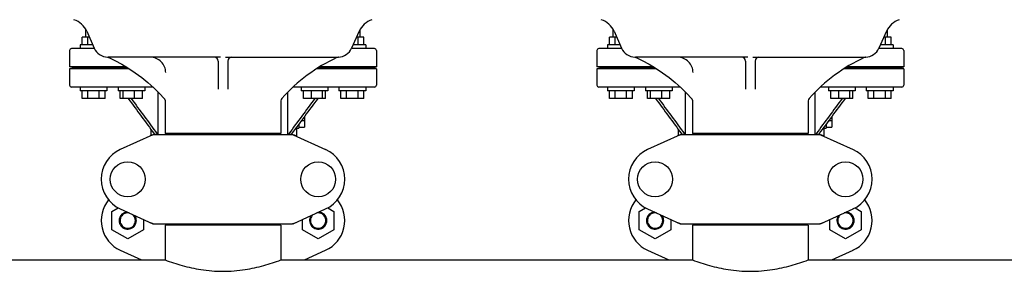
# Model space of a CAD drawing. Units: millimetres. Extents: x 21728 to 25796, y 2886 to 5521.
# Drawn here: x 22643 to 23157, y 4562 to 4693 of the extents above; entities that cross this region are included whole.
import ezdxf

# ---------------------------------------------------------------- set-up
doc = ezdxf.new("R2010")
doc.units = ezdxf.units.MM

msp = doc.modelspace()

# ---------------------------------------------------------------- linework, layer by layer
for p, q in [((22677.94, 4684), (22677.94, 4687.96)), ((22820.94, 4684), (22820.94, 4687.96)), ((22952.94, 4684), (22952.94, 4687.96)), ((23095.94, 4684), (23095.94, 4687.96)), ((22675.94, 4680), (22675.94, 4684)), ((22679.76, 4684), (22675.94, 4684)), ((22678.42, 4687.03), (22682.33, 4678.25)), ((22678.94, 4680), (22678.94, 4684)), ((22820.46, 4687.03), (22816.55, 4678.25)), ((22822.94, 4684), (22819.11, 4684)), ((22819.94, 4680), (22819.94, 4684)), ((22822.94, 4680), (22822.94, 4684)), ((22954.76, 4684), (22950.94, 4684)), ((22950.94, 4680), (22950.94, 4684)), ((22953.42, 4687.03), (22957.33, 4678.25)), ((22953.94, 4680), (22953.94, 4684)), ((23095.46, 4687.03), (23091.55, 4678.25)), ((23097.94, 4684), (23094.11, 4684)), ((23094.94, 4680), (23094.94, 4684)), ((23097.94, 4680), (23097.94, 4684)), ((22682.45, 4678), (22670.44, 4678)), ((22674.94, 4680), (22674.94, 4678)), ((22681.54, 4680), (22674.94, 4680)), ((22828.44, 4678), (22816.43, 4678)), ((22823.94, 4680), (22817.33, 4680)), ((22823.94, 4680), (22823.94, 4678)), ((22957.45, 4678), (22945.44, 4678)), ((22956.54, 4680), (22949.94, 4680)), ((22949.94, 4680), (22949.94, 4678)), ((23103.44, 4678), (23091.43, 4678)), ((23098.94, 4680), (23092.33, 4680)), ((23098.94, 4680), (23098.94, 4678)), ((22669.44, 4677), (22669.44, 4668.5)), ((22689.27, 4673.51), (22689.26, 4673.51)), ((22689.26, 4673.51), (22689.26, 4673.51)), ((22689.26, 4673.51), (22689.27, 4673.51)), ((22748.13, 4673.5), (22689.65, 4673.5)), ((22750.74, 4673.5), (22809.22, 4673.5)), ((22829.44, 4677), (22829.44, 4668.5)), ((22944.44, 4677), (22944.44, 4668.5)), ((22964.27, 4673.51), (22964.26, 4673.51)), ((22964.26, 4673.51), (22964.26, 4673.51)), ((22964.26, 4673.51), (22964.27, 4673.51)), ((23023.13, 4673.5), (22964.65, 4673.5)), ((23025.74, 4673.5), (23084.22, 4673.5)), ((23104.44, 4677), (23104.44, 4668.5)), ((22671.44, 4668), (22669.44, 4668.5)), ((22698.95, 4668.5), (22669.44, 4668.5)), ((22669.44, 4667.5), (22671.44, 4668)), ((22669.44, 4667.5), (22669.44, 4659)), ((22700.57, 4667.5), (22669.44, 4667.5)), ((22671.44, 4668), (22699.78, 4668)), ((22746.94, 4671.5), (22746.94, 4656.94)), ((22751.94, 4671.5), (22751.94, 4656.94)), ((22829.44, 4667.5), (22798.29, 4667.5)), ((22827.44, 4668), (22799.11, 4668)), ((22829.44, 4668.5), (22799.93, 4668.5)), ((22827.44, 4668), (22829.44, 4668.5)), ((22829.44, 4667.5), (22827.44, 4668)), ((22829.44, 4667.5), (22829.44, 4659)), ((22973.95, 4668.5), (22944.44, 4668.5)), ((22946.44, 4668), (22944.44, 4668.5)), ((22944.44, 4667.5), (22946.44, 4668)), ((22975.57, 4667.5), (22944.44, 4667.5)), ((22944.44, 4667.5), (22944.44, 4659)), ((22946.44, 4668), (22974.78, 4668)), ((23021.94, 4671.5), (23021.94, 4656.94)), ((23026.94, 4671.5), (23026.94, 4656.94)), ((23104.44, 4667.5), (23073.29, 4667.5)), ((23102.44, 4668), (23074.11, 4668)), ((23104.44, 4668.5), (23074.93, 4668.5)), ((23102.44, 4668), (23104.44, 4668.5)), ((23104.44, 4667.5), (23102.44, 4668)), ((23104.44, 4667.5), (23104.44, 4659)), ((22712.88, 4658), (22670.44, 4658)), ((22674.94, 4658), (22674.94, 4656)), ((22688.94, 4658), (22688.94, 4656)), ((22694.71, 4658), (22694.71, 4656)), ((22708.71, 4658), (22708.71, 4656)), ((22828.44, 4658), (22785.99, 4658)), ((22790.17, 4658), (22790.17, 4656)), ((22804.17, 4658), (22804.17, 4656)), ((22809.94, 4658), (22809.94, 4656)), ((22823.94, 4658), (22823.94, 4656)), ((22987.88, 4658), (22945.44, 4658)), ((22949.94, 4658), (22949.94, 4656)), ((22963.94, 4658), (22963.94, 4656)), ((22969.71, 4658), (22969.71, 4656)), ((22983.71, 4658), (22983.71, 4656)), ((23103.44, 4658), (23060.99, 4658)), ((23065.17, 4658), (23065.17, 4656)), ((23079.17, 4658), (23079.17, 4656)), ((23084.94, 4658), (23084.94, 4656)), ((23098.94, 4658), (23098.94, 4656)), ((22688.94, 4656), (22674.94, 4656)), ((22675.94, 4652), (22675.94, 4656)), ((22678.94, 4652), (22678.94, 4656)), ((22684.94, 4652), (22684.94, 4656)), ((22687.94, 4652), (22687.94, 4656)), ((22708.71, 4656), (22694.71, 4656)), ((22695.91, 4652), (22695.91, 4656)), ((22697.47, 4652), (22697.47, 4656)), ((22703.26, 4652), (22703.26, 4656)), ((22707.5, 4652), (22707.5, 4656)), ((22715.61, 4633.25), (22715.61, 4655.38)), ((22783.27, 4633.25), (22783.27, 4655.39)), ((22804.17, 4656), (22790.17, 4656)), ((22791.37, 4652), (22791.37, 4656)), ((22795.62, 4652), (22795.62, 4656)), ((22801.41, 4652), (22801.41, 4656)), ((22802.96, 4652), (22802.96, 4656)), ((22823.94, 4656), (22809.94, 4656)), ((22810.94, 4652), (22810.94, 4656)), ((22813.94, 4652), (22813.94, 4656)), ((22819.94, 4652), (22819.94, 4656)), ((22822.94, 4652), (22822.94, 4656)), ((22963.94, 4656), (22949.94, 4656)), ((22950.94, 4652), (22950.94, 4656)), ((22953.94, 4652), (22953.94, 4656)), ((22959.94, 4652), (22959.94, 4656)), ((22962.94, 4652), (22962.94, 4656)), ((22983.71, 4656), (22969.71, 4656)), ((22970.91, 4652), (22970.91, 4656)), ((22972.47, 4652), (22972.47, 4656)), ((22978.26, 4652), (22978.26, 4656)), ((22982.5, 4652), (22982.5, 4656)), ((22990.61, 4633.25), (22990.61, 4655.38)), ((23058.27, 4633.25), (23058.27, 4655.39)), ((23079.17, 4656), (23065.17, 4656)), ((23066.37, 4652), (23066.37, 4656)), ((23070.62, 4652), (23070.62, 4656)), ((23076.41, 4652), (23076.41, 4656)), ((23077.96, 4652), (23077.96, 4656)), ((23098.94, 4656), (23084.94, 4656)), ((23085.94, 4652), (23085.94, 4656)), ((23088.94, 4652), (23088.94, 4656)), ((23094.94, 4652), (23094.94, 4656)), ((23097.94, 4652), (23097.94, 4656)), ((22687.94, 4652), (22675.94, 4652)), ((22707.5, 4652), (22695.91, 4652)), ((22719.29, 4650.77), (22719.29, 4633.83)), ((22779.59, 4650.74), (22779.59, 4633.83)), ((22802.96, 4652), (22791.37, 4652)), ((22822.94, 4652), (22810.94, 4652)), ((22962.94, 4652), (22950.94, 4652)), ((22982.5, 4652), (22970.91, 4652)), ((22994.29, 4650.77), (22994.29, 4633.83)), ((23054.59, 4650.74), (23054.59, 4633.83)), ((23077.96, 4652), (23066.37, 4652)), ((23097.94, 4652), (23085.94, 4652)), ((22791.94, 4642.65), (22791.94, 4637.04)), ((23066.94, 4642.65), (23066.94, 4637.04)), ((22787.94, 4632.34), (22787.94, 4637.24)), ((22788.94, 4638.59), (22788.94, 4636.5)), ((22788.94, 4637.04), (22791.94, 4637.04)), ((22790.35, 4640.5), (22791.94, 4640.5)), ((23062.94, 4632.34), (23062.94, 4637.24)), ((23063.94, 4638.59), (23063.94, 4636.5)), ((23063.94, 4637.04), (23066.94, 4637.04)), ((23065.35, 4640.5), (23066.94, 4640.5)), ((22712.79, 4633.19), (22695.88, 4625.47)), ((22711.94, 4632.8), (22711.94, 4635.89)), ((22713.1, 4633.25), (22785.78, 4633.25)), ((22713.61, 4633.63), (22713.89, 4633.25)), ((22715.12, 4633.66), (22715.42, 4633.25)), ((22779.59, 4633.83), (22719.29, 4633.83)), ((22720.89, 4633.25), (22720.89, 4633.83)), ((22777.99, 4633.25), (22777.99, 4633.83)), ((22783.75, 4633.66), (22783.45, 4633.25)), ((22785.27, 4633.63), (22784.99, 4633.25)), ((22785.58, 4633.25), (22785.58, 4634.06)), ((22786.08, 4633.19), (22803, 4625.47)), ((22787.94, 4636.5), (22788.94, 4636.5)), ((22987.79, 4633.19), (22970.88, 4625.47)), ((22986.94, 4632.8), (22986.94, 4635.89)), ((22988.1, 4633.25), (23060.78, 4633.25)), ((22988.61, 4633.63), (22988.89, 4633.25)), ((22990.12, 4633.66), (22990.42, 4633.25)), ((23054.59, 4633.83), (22994.29, 4633.83)), ((22995.89, 4633.25), (22995.89, 4633.83)), ((23052.99, 4633.25), (23052.99, 4633.83)), ((23058.75, 4633.66), (23058.45, 4633.25)), ((23060.27, 4633.63), (23059.99, 4633.25)), ((23060.58, 4633.25), (23060.58, 4634.06)), ((23061.08, 4633.19), (23078, 4625.47)), ((23062.94, 4636.5), (23063.94, 4636.5)), ((22691.57, 4593.24), (22694.78, 4595.09)), ((22691.57, 4583.74), (22691.57, 4593.24)), ((22695.88, 4594.54), (22712.79, 4586.82)), ((22786.08, 4586.82), (22803, 4594.54)), ((22804.11, 4595.1), (22807.32, 4593.24)), ((22807.32, 4593.24), (22807.32, 4583.74)), ((22966.57, 4593.24), (22969.78, 4595.09)), ((22966.57, 4583.74), (22966.57, 4593.24)), ((22970.88, 4594.54), (22987.79, 4586.82)), ((23061.08, 4586.82), (23078, 4594.54)), ((23079.11, 4595.1), (23082.32, 4593.24)), ((23082.32, 4593.24), (23082.32, 4583.74)), ((22708.02, 4588.99), (22708.02, 4583.74)), ((22713.1, 4586.75), (22785.78, 4586.75)), ((22719.29, 4586.17), (22719.29, 4568)), ((22719.29, 4586.17), (22719.29, 4568)), ((22779.59, 4586.17), (22719.29, 4586.17)), ((22720.89, 4586.75), (22720.89, 4586.17)), ((22777.99, 4586.75), (22777.99, 4586.17)), ((22779.59, 4586.17), (22779.59, 4568)), ((22779.59, 4586.17), (22779.59, 4568)), ((22790.87, 4583.74), (22790.87, 4589)), ((22983.02, 4588.99), (22983.02, 4583.74)), ((22988.1, 4586.75), (23060.78, 4586.75)), ((23054.59, 4586.17), (22994.29, 4586.17)), ((22994.29, 4586.17), (22994.29, 4568)), ((22994.29, 4586.17), (22994.29, 4568)), ((22995.89, 4586.75), (22995.89, 4586.17)), ((23052.99, 4586.75), (23052.99, 4586.17)), ((23054.59, 4586.17), (23054.59, 4568)), ((23054.59, 4586.17), (23054.59, 4568)), ((23065.87, 4583.74), (23065.87, 4589)), ((22699.8, 4578.99), (22691.57, 4583.74)), ((22708.02, 4583.74), (22699.8, 4578.99)), ((22799.1, 4578.99), (22790.87, 4583.74)), ((22807.32, 4583.74), (22799.1, 4578.99)), ((22974.8, 4578.99), (22966.57, 4583.74)), ((22983.02, 4583.74), (22974.8, 4578.99)), ((23074.1, 4578.99), (23065.87, 4583.74)), ((23082.32, 4583.74), (23074.1, 4578.99)), ((22695.88, 4573.04), (22706.91, 4568)), ((22791.96, 4568), (22803, 4573.04)), ((22970.88, 4573.04), (22981.91, 4568)), ((23066.96, 4568), (23078, 4573.04)), ((22529.94, 4568), (22719.29, 4568)), ((22779.59, 4568), (22994.29, 4568)), ((23054.59, 4568), (23243.94, 4568))]:
    msp.add_line(p, q)
for points in [[(22689.26, 4673.51), (22689.3, 4673.51), (22689.38, 4673.5), (22689.45, 4673.49), (22689.52, 4673.48), (22689.6, 4673.47), (22689.67, 4673.45), (22689.75, 4673.43), (22689.82, 4673.4), (22689.9, 4673.37), (22689.98, 4673.34), (22690.01, 4673.32)], [(22690.01, 4673.32), (22693.09, 4671.82), (22696.74, 4669.84), (22700.29, 4667.69), (22703.74, 4665.38), (22707.08, 4662.91), (22710.31, 4660.3), (22713.41, 4657.53), (22716.38, 4654.62), (22718.77, 4652.08)], [(22964.26, 4673.51), (22964.3, 4673.51), (22964.38, 4673.5), (22964.45, 4673.49), (22964.52, 4673.48), (22964.6, 4673.47), (22964.67, 4673.45), (22964.75, 4673.43), (22964.82, 4673.4), (22964.9, 4673.37), (22964.98, 4673.34), (22965.01, 4673.32)], [(22965.01, 4673.32), (22968.09, 4671.82), (22971.74, 4669.84), (22975.29, 4667.69), (22978.74, 4665.38), (22982.08, 4662.91), (22985.31, 4660.3), (22988.41, 4657.53), (22991.38, 4654.62), (22993.77, 4652.08)], [(22718.77, 4652.08), (22718.9, 4651.93), (22719.01, 4651.76), (22719.1, 4651.58), (22719.17, 4651.4), (22719.23, 4651.22), (22719.27, 4651.04), (22719.28, 4650.86), (22719.29, 4650.74)], [(22993.77, 4652.08), (22993.9, 4651.93), (22994.01, 4651.76), (22994.1, 4651.58), (22994.17, 4651.4), (22994.23, 4651.22), (22994.27, 4651.04), (22994.28, 4650.86), (22994.29, 4650.74)]]:
    msp.add_lwpolyline(points)
for centre in [(22699.79, 4610), (22799.09, 4610), (22974.79, 4610), (23074.09, 4610)]:
    msp.add_circle(centre, 9.12)
for centre, radius, start, end in [((22668.37, 4682.55), 11, 24, 72.1464), ((22830.51, 4682.55), 11, 107.8536, 156), ((22943.37, 4682.55), 11, 24, 72.1464), ((23105.51, 4682.55), 11, 107.8536, 156), ((22670.44, 4677), 1, 90, 180), ((22689.63, 4681.5), 8, 204, 267.385), ((22809.24, 4681.5), 8, 272.6606, 336), ((22828.44, 4677), 1, 0, 90), ((22945.44, 4677), 1, 90, 180), ((22964.63, 4681.5), 8, 204, 267.385), ((23084.24, 4681.5), 8, 272.6606, 336), ((23103.44, 4677), 1, 0, 90), ((22689.65, 4682.26), 8.76, 267.4938, 268.3293), ((22689.65, 4682.25), 8.75, 267.4999, 269.4732), ((22689.65, 4682.13), 8.63, 268.3402, 269.5129), ((22689.65, 4682.46), 8.96, 269.509, 269.9822), ((22689.65, 4682.23), 8.73, 269.4797, 269.9901), ((22744.94, 4671.5), 2, 0, 90), ((22753.94, 4671.5), 2, 90, 180), ((22846.9, 4591.76), 90, 115.0007, 137.9159), ((22809.71, 4671.51), 2, 92.6606, 115.0006), ((22809.22, 4682.05), 8.55, 269.993, 270.4443), ((22809.22, 4682.37), 8.87, 270.4425, 270.6316), ((22809.21, 4682.54), 9.04, 270.6316, 270.8526), ((22809.21, 4682.69), 9.18, 270.8525, 271.0588), ((22809.21, 4682.78), 9.27, 271.0587, 271.2251), ((22809.21, 4682.69), 9.19, 271.2246, 271.4252), ((22809.22, 4682.48), 8.98, 271.4253, 271.5715), ((22809.22, 4682.25), 8.74, 271.5714, 271.7281), ((22809.18, 4683.64), 10.14, 271.7473, 272.4049), ((22964.65, 4682.26), 8.76, 267.4938, 268.3293), ((22964.65, 4682.25), 8.75, 267.4999, 269.4732), ((22964.65, 4682.13), 8.63, 268.3402, 269.5129), ((22964.65, 4682.46), 8.96, 269.509, 269.9822), ((22964.65, 4682.23), 8.73, 269.4797, 269.9901), ((23019.94, 4671.5), 2, 0, 90), ((23028.94, 4671.5), 2, 90, 180), ((23121.9, 4591.76), 90, 115.0007, 137.9159), ((23084.71, 4671.51), 2, 92.6606, 115.0006), ((23084.22, 4682.05), 8.55, 269.993, 270.4443), ((23084.22, 4682.37), 8.87, 270.4425, 270.6316), ((23084.21, 4682.54), 9.04, 270.6316, 270.8526), ((23084.21, 4682.69), 9.18, 270.8525, 271.0588), ((23084.21, 4682.78), 9.27, 271.0587, 271.2251), ((23084.21, 4682.69), 9.19, 271.2246, 271.4252), ((23084.22, 4682.48), 8.98, 271.4253, 271.5715), ((23084.22, 4682.25), 8.74, 271.5714, 271.7281), ((23084.18, 4683.64), 10.14, 271.7473, 272.4049), ((22670.44, 4659), 1, 180, 270), ((22828.44, 4659), 1, 270, 0), ((22945.44, 4659), 1, 180, 270), ((23103.44, 4659), 1, 270, 0), ((22781.59, 4650.74), 2, 137.9159, 180), ((23056.59, 4650.74), 2, 137.9159, 180), ((22714.59, 4625.68), 7.57, 100.9387, 114.5167), ((22714.58, 4625.68), 7.57, 90.0042, 100.8771), ((22784.3, 4625.72), 7.53, 65.4479, 90.0225), ((22989.59, 4625.68), 7.57, 100.9387, 114.5167), ((22989.58, 4625.68), 7.57, 90.0042, 100.8771), ((23059.3, 4625.72), 7.53, 65.4479, 90.0225), ((22702.94, 4610), 17, 114.5295, 245.4705), ((22795.94, 4610), 17, 294.5295, 65.4705), ((22977.94, 4610), 17, 114.5295, 245.4705), ((23070.94, 4610), 17, 294.5295, 65.4705), ((22702.94, 4588.5), 17, 140.7563, 245.4705), ((22795.94, 4588.5), 17, 294.5295, 39.2445), ((22977.94, 4588.5), 17, 140.7563, 245.4705), ((23070.94, 4588.5), 17, 294.5295, 39.2445), ((22699.79, 4588.5), 4.5, 96.1542, 34.7466), ((22699.79, 4588.5), 4, 80.1286, 50.7577), ((22799.09, 4588.5), 4.5, 145.2534, 83.8458), ((22799.09, 4588.5), 4, 129.2423, 99.8714), ((22974.79, 4588.5), 4.5, 96.1542, 34.7466), ((22974.79, 4588.5), 4, 80.1286, 50.7577), ((23074.09, 4588.5), 4.5, 145.2534, 83.8458), ((23074.09, 4588.5), 4, 129.2423, 99.8714), ((22714.59, 4594.32), 7.57, 245.4729, 253.6291), ((22714.57, 4594.27), 7.51, 253.6414, 256.5579), ((22714.58, 4594.32), 7.57, 256.5942, 269.988), ((22784.3, 4594.32), 7.57, 270.0042, 280.8771), ((22784.29, 4594.32), 7.57, 280.9387, 294.5167), ((22989.59, 4594.32), 7.57, 245.4729, 253.6291), ((22989.57, 4594.27), 7.51, 253.6414, 256.5579), ((22989.58, 4594.32), 7.57, 256.5942, 269.988), ((23059.3, 4594.32), 7.57, 270.0042, 280.8771), ((23059.29, 4594.32), 7.57, 280.9387, 294.5167)]:
    msp.add_arc(centre, radius, start, end)
for points, knots in [([(22719.59, 4665.5), (22719.59, 4666.54), (22719.17, 4668.65), (22717.37, 4671.31), (22714.7, 4673.09), (22712.6, 4673.5), (22711.55, 4673.5)], [0, 0, 0, 0, 0.249934, 0.499977, 0.750044, 1, 1, 1, 1]), ([(22809.61, 4673.51), (22809.61, 4673.51), (22809.6, 4673.51), (22809.57, 4673.51), (22809.54, 4673.51), (22809.51, 4673.51), (22809.49, 4673.51)], [0, 0, 0, 0, 0.071669, 0.271854, 0.585518, 1, 1, 1, 1]), ([(22994.59, 4665.5), (22994.59, 4666.54), (22994.17, 4668.65), (22992.37, 4671.31), (22989.7, 4673.09), (22987.6, 4673.5), (22986.55, 4673.5)], [0, 0, 0, 0, 0.249934, 0.499977, 0.750044, 1, 1, 1, 1]), ([(23084.61, 4673.51), (23084.61, 4673.51), (23084.6, 4673.51), (23084.57, 4673.51), (23084.54, 4673.51), (23084.51, 4673.51), (23084.49, 4673.51)], [0, 0, 0, 0, 0.071669, 0.271854, 0.585518, 1, 1, 1, 1]), ([(22719.29, 4568), (22722.19, 4566.91), (22728.29, 4564.89), (22738.36, 4562.68), (22749.44, 4561.79), (22760.52, 4562.68), (22770.59, 4564.89), (22776.69, 4566.91), (22779.59, 4568)], [0, 0, 0, 0, 0.150573, 0.311501, 0.499983, 0.688468, 0.849411, 1, 1, 1, 1]), ([(22994.29, 4568), (22997.19, 4566.91), (23003.29, 4564.89), (23013.36, 4562.68), (23024.44, 4561.79), (23035.52, 4562.68), (23045.59, 4564.89), (23051.69, 4566.91), (23054.59, 4568)], [0, 0, 0, 0, 0.150573, 0.311501, 0.499983, 0.688468, 0.849411, 1, 1, 1, 1])]:
    msp.add_open_spline(points, degree=3, knots=knots)
for points in [[(22700.02, 4652), (22704.55, 4645.88), (22709.08, 4639.75), (22713.61, 4633.63)], [(22701.55, 4652), (22706.07, 4645.89), (22710.6, 4639.77), (22715.12, 4633.66)], [(22797.33, 4652), (22792.8, 4645.89), (22788.28, 4639.77), (22783.75, 4633.66)], [(22798.86, 4652), (22794.33, 4645.88), (22789.8, 4639.75), (22785.27, 4633.63)], [(22975.02, 4652), (22979.55, 4645.88), (22984.08, 4639.75), (22988.61, 4633.63)], [(22976.55, 4652), (22981.07, 4645.89), (22985.6, 4639.77), (22990.12, 4633.66)], [(23072.33, 4652), (23067.8, 4645.89), (23063.28, 4639.77), (23058.75, 4633.66)], [(23073.86, 4652), (23069.33, 4645.88), (23064.8, 4639.75), (23060.27, 4633.63)], [(22712.79, 4633.19), (22712.89, 4633.23), (22712.99, 4633.25), (22713.1, 4633.25)], [(22785.78, 4633.25), (22785.88, 4633.25), (22785.99, 4633.23), (22786.08, 4633.19)], [(22987.79, 4633.19), (22987.89, 4633.23), (22987.99, 4633.25), (22988.1, 4633.25)], [(23060.78, 4633.25), (23060.88, 4633.25), (23060.99, 4633.23), (23061.08, 4633.19)], [(22713.1, 4586.75), (22712.99, 4586.75), (22712.89, 4586.77), (22712.79, 4586.82)], [(22786.08, 4586.82), (22785.99, 4586.77), (22785.88, 4586.75), (22785.78, 4586.75)], [(22988.1, 4586.75), (22987.99, 4586.75), (22987.89, 4586.77), (22987.79, 4586.82)], [(23061.08, 4586.82), (23060.99, 4586.77), (23060.88, 4586.75), (23060.78, 4586.75)]]:
    msp.add_open_spline(points, degree=3)

doc.saveas('drawing.dxf')
